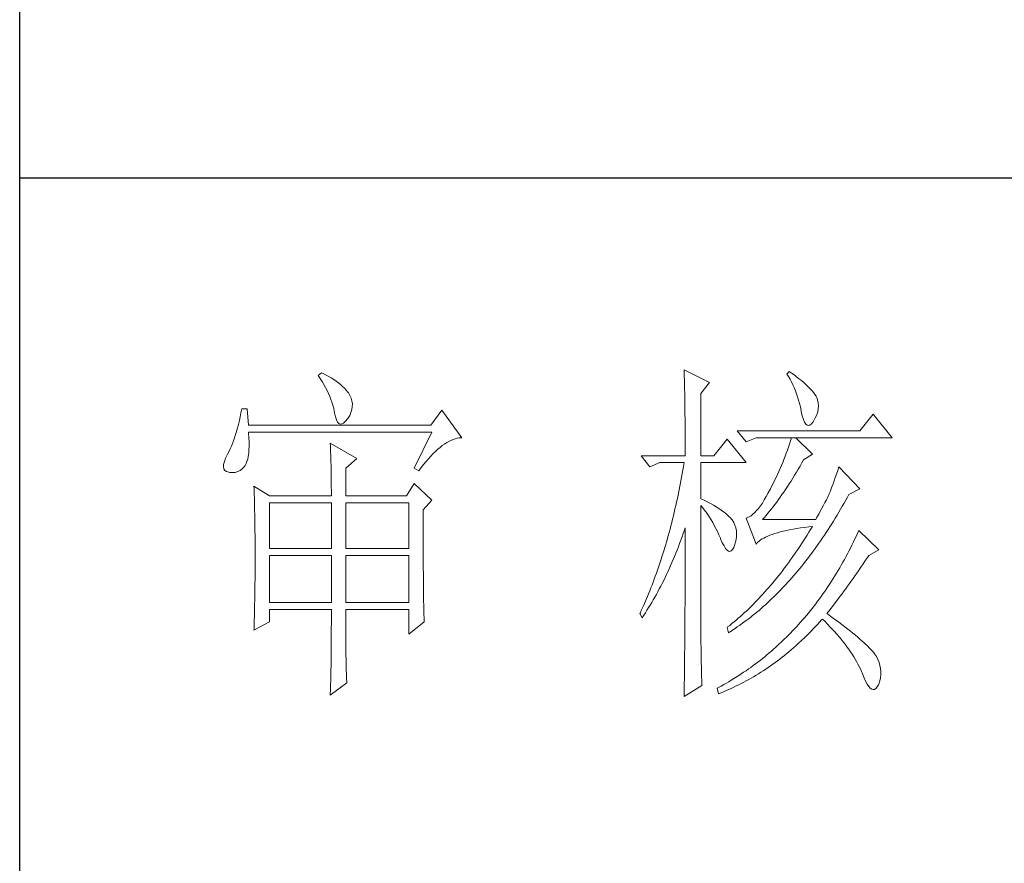
# Model space of a CAD drawing. Units: millimetres. Extents: x 39467 to 45345, y -64685 to -40797.
# Drawn here: x 44803 to 45001, y -63618 to -63449 of the extents above; entities that cross this region are included whole.
import ezdxf

# ---------------------------------------------------------------- set-up
doc = ezdxf.new("R2010")
doc.units = ezdxf.units.MM
doc.layers.add('轮廓线', color=7, linetype='Continuous', lineweight=25)

# ---------------------------------------------------------------- blocks, each defined once
blk = doc.blocks.new('文字')
at = {"layer": '轮廓线', "color": 7, "lineweight": 0}
for p, q in [((3762.47, 817.1), (3762, 816.71)), ((3762.62, 817.02), (3762.47, 817.1)), ((3763.04, 816.81), (3762.62, 817.02)), ((3763.44, 816.6), (3763.04, 816.81)), ((3813.46, 817.49), (3813.47, 817.03)), ((3817.04, 815.74), (3813.46, 817.49)), ((3813.47, 817.03), (3813.49, 816.58)), ((3828.23, 817.29), (3827.92, 816.9)), ((3827.92, 816.9), (3828.14, 816.55)), ((3828.66, 816.98), (3828.23, 817.29)), ((3829.12, 816.64), (3828.66, 816.98)), ((3762, 816.71), (3762.29, 816.28)), ((3762.29, 816.28), (3762.55, 815.85)), ((3762.55, 815.85), (3762.81, 815.43)), ((3762.81, 815.43), (3763.04, 815.01)), ((3763.82, 816.38), (3763.44, 816.6)), ((3764.19, 816.15), (3763.82, 816.38)), ((3764.53, 815.91), (3764.19, 816.15)), ((3764.86, 815.67), (3764.53, 815.91)), ((3765.17, 815.42), (3764.86, 815.67)), ((3765.45, 815.17), (3765.17, 815.42)), ((3813.49, 816.58), (3813.5, 816.12)), ((3813.5, 816.12), (3813.51, 815.66)), ((3813.51, 815.66), (3813.53, 814.73)), ((3815.8, 814.18), (3817.04, 815.74)), ((3828.14, 816.55), (3828.36, 816.18)), ((3828.36, 816.18), (3828.56, 815.8)), ((3828.56, 815.8), (3828.75, 815.4)), ((3828.75, 815.4), (3828.93, 815)), ((3829.56, 816.3), (3829.12, 816.64)), ((3829.95, 815.98), (3829.56, 816.3)), ((3830.32, 815.67), (3829.95, 815.98)), ((3830.66, 815.37), (3830.32, 815.67)), ((3763.04, 815.01), (3763.26, 814.59)), ((3763.26, 814.59), (3763.45, 814.17)), ((3763.45, 814.17), (3763.64, 813.76)), ((3765.72, 814.91), (3765.45, 815.17)), ((3765.97, 814.65), (3765.72, 814.91)), ((3766.2, 814.37), (3765.97, 814.65)), ((3766.26, 814.29), (3766.2, 814.37)), ((3766.48, 813.91), (3766.26, 814.29)), ((3813.53, 814.73), (3813.54, 814.26)), ((3813.54, 814.26), (3813.55, 813.79)), ((3815.8, 805.43), (3815.8, 814.18)), ((3828.93, 815), (3829.11, 814.57)), ((3829.11, 814.57), (3829.27, 814.14)), ((3829.27, 814.14), (3829.42, 813.7)), ((3830.96, 815.08), (3830.66, 815.37)), ((3831.24, 814.8), (3830.96, 815.08)), ((3831.48, 814.54), (3831.24, 814.8)), ((3831.68, 814.29), (3831.48, 814.54)), ((3831.86, 814.04), (3831.68, 814.29)), ((3832.01, 813.82), (3831.86, 814.04)), ((3763.64, 813.76), (3763.8, 813.35)), ((3763.8, 813.35), (3763.95, 812.94)), ((3763.95, 812.94), (3764.08, 812.53)), ((3766.65, 813.52), (3766.48, 813.91)), ((3766.76, 813.13), (3766.65, 813.52)), ((3766.82, 812.73), (3766.76, 813.13)), ((3766.81, 812.33), (3766.82, 812.73)), ((3813.55, 813.79), (3813.56, 813.32)), ((3813.56, 813.32), (3813.56, 812.84)), ((3813.56, 812.84), (3813.58, 811.88)), ((3829.42, 813.7), (3829.56, 813.24)), ((3829.56, 813.24), (3829.69, 812.77)), ((3829.69, 812.77), (3829.81, 812.28)), ((3832.12, 813.6), (3832.01, 813.82)), ((3832.23, 813.29), (3832.12, 813.6)), ((3832.32, 812.88), (3832.23, 813.29)), ((3832.35, 812.46), (3832.32, 812.88)), ((3751.16, 811.46), (3751.05, 810.9)), ((3751.27, 812.04), (3751.16, 811.46)), ((3752.05, 812.04), (3751.27, 812.04)), ((3752.21, 809.71), (3752.05, 812.04)), ((3764.08, 812.53), (3764.19, 812.13)), ((3764.19, 812.13), (3764.28, 811.72)), ((3764.28, 811.72), (3764.33, 811.46)), ((3764.33, 811.46), (3764.45, 810.92)), ((3766.44, 811.1), (3766.62, 811.52)), ((3766.62, 811.52), (3766.74, 811.93)), ((3766.74, 811.93), (3766.81, 812.33)), ((3779.41, 811.85), (3777.86, 809.71)), ((3782.21, 807.96), (3779.41, 811.85)), ((3813.58, 811.88), (3813.58, 811.4)), ((3813.58, 811.4), (3813.59, 810.43)), ((3829.81, 812.28), (3829.92, 811.78)), ((3829.92, 811.78), (3829.94, 811.65)), ((3829.94, 811.65), (3830.08, 811.04)), ((3832.1, 811.18), (3832.24, 811.61)), ((3832.24, 811.61), (3832.32, 812.04)), ((3832.32, 812.04), (3832.35, 812.46)), ((3840.05, 811.26), (3838.18, 808.93)), ((3842.69, 807.96), (3840.05, 811.26)), ((3750.81, 809.84), (3750.68, 809.34)), ((3750.93, 810.36), (3750.81, 809.84)), ((3751.05, 810.9), (3750.93, 810.36)), ((3764.45, 810.92), (3764.58, 810.49)), ((3764.58, 810.49), (3764.74, 810.17)), ((3764.74, 810.17), (3764.92, 809.97)), ((3764.92, 809.97), (3765.12, 809.88)), ((3765.12, 809.88), (3765.35, 809.9)), ((3765.35, 809.9), (3765.59, 810.02)), ((3765.59, 810.02), (3765.86, 810.27)), ((3765.86, 810.27), (3766.15, 810.62)), ((3766.15, 810.62), (3766.2, 810.68)), ((3766.2, 810.68), (3766.44, 811.1)), ((3813.59, 810.43), (3813.6, 809.93)), ((3813.6, 809.93), (3813.6, 809.44)), ((3830.08, 811.04), (3830.24, 810.53)), ((3830.24, 810.53), (3830.4, 810.14)), ((3830.4, 810.14), (3830.57, 809.87)), ((3830.57, 809.87), (3830.75, 809.71)), ((3831.15, 809.73), (3831.37, 809.91)), ((3831.37, 809.91), (3831.6, 810.21)), ((3831.6, 810.21), (3831.65, 810.29)), ((3831.65, 810.29), (3831.9, 810.74)), ((3831.9, 810.74), (3832.1, 811.18)), ((3750.55, 808.86), (3750.41, 808.4)), ((3750.68, 809.34), (3750.55, 808.86)), ((3777.86, 809.71), (3752.21, 809.71)), ((3752.22, 808.6), (3752.21, 808.73)), ((3752.21, 808.73), (3778.01, 808.73)), ((3752.26, 807.95), (3752.22, 808.6)), ((3778.01, 808.73), (3775.53, 803.68)), ((3813.6, 809.44), (3813.61, 808.95)), ((3813.61, 808.95), (3813.61, 808.45)), ((3838.18, 808.93), (3820.93, 808.93)), ((3820.93, 808.93), (3822.17, 807.37)), ((3830.75, 809.71), (3830.95, 809.66)), ((3830.95, 809.66), (3831.15, 809.73)), ((3749.97, 807.15), (3749.82, 806.77)), ((3750.12, 807.54), (3749.97, 807.15)), ((3750.27, 807.96), (3750.12, 807.54)), ((3750.41, 808.4), (3750.27, 807.96)), ((3752.29, 807.34), (3752.26, 807.95)), ((3752.29, 806.77), (3752.29, 807.34)), ((3763.71, 807.18), (3763.73, 806.77)), ((3767.44, 805.04), (3763.71, 807.18)), ((3779.46, 806.86), (3779.77, 807.08)), ((3779.77, 807.08), (3780.08, 807.28)), ((3780.08, 807.28), (3780.38, 807.45)), ((3780.38, 807.45), (3780.67, 807.59)), ((3780.67, 807.59), (3780.97, 807.72)), ((3780.97, 807.72), (3781.25, 807.81)), ((3781.25, 807.81), (3781.54, 807.88)), ((3781.54, 807.88), (3781.82, 807.93)), ((3781.82, 807.93), (3782.09, 807.96)), ((3782.09, 807.96), (3782.21, 807.96)), ((3813.61, 808.45), (3813.62, 807.44)), ((3813.62, 807.44), (3813.62, 806.43)), ((3819.52, 807.76), (3817.66, 805.43)), ((3822.17, 804.46), (3819.52, 807.76)), ((3822.17, 807.37), (3823.57, 807.96)), ((3823.57, 807.96), (3842.69, 807.96)), ((3828.27, 807.08), (3828.13, 806.65)), ((3828.41, 807.52), (3828.27, 807.08)), ((3828.55, 807.96), (3828.41, 807.52)), ((3831.5, 805.63), (3829.17, 807.96)), ((3749.33, 805.76), (3749.25, 805.63)), ((3749.5, 806.08), (3749.33, 805.76)), ((3749.66, 806.41), (3749.5, 806.08)), ((3749.82, 806.77), (3749.66, 806.41)), ((3752.18, 805.34), (3752.24, 805.77)), ((3752.24, 805.77), (3752.28, 806.25)), ((3752.28, 806.25), (3752.29, 806.77)), ((3763.73, 806.77), (3763.75, 806.35)), ((3763.75, 806.35), (3763.76, 805.92)), ((3763.76, 805.92), (3763.78, 805.47)), ((3777.86, 805.39), (3778.19, 805.73)), ((3778.19, 805.73), (3778.51, 806.05)), ((3778.51, 806.05), (3778.83, 806.34)), ((3778.83, 806.34), (3779.15, 806.61)), ((3779.15, 806.61), (3779.46, 806.86)), ((3813.62, 806.43), (3813.62, 805.92)), ((3813.62, 805.92), (3813.62, 805.43)), ((3827.83, 805.78), (3827.67, 805.35)), ((3827.98, 806.21), (3827.83, 805.78)), ((3828.13, 806.65), (3827.98, 806.21)), ((3748.82, 804.63), (3748.72, 804.22)), ((3748.99, 805.1), (3748.82, 804.63)), ((3749.25, 805.63), (3748.99, 805.1)), ((3751.74, 804.07), (3751.88, 804.32)), ((3751.88, 804.32), (3752, 804.62)), ((3752, 804.62), (3752.1, 804.96)), ((3752.1, 804.96), (3752.18, 805.34)), ((3763.78, 805.47), (3763.8, 805.02)), ((3763.8, 805.02), (3763.81, 804.56)), ((3763.81, 804.56), (3763.82, 804.09)), ((3765.89, 803.68), (3767.44, 805.04)), ((3776.84, 804.2), (3777.19, 804.62)), ((3777.19, 804.62), (3777.52, 805.02)), ((3777.52, 805.02), (3777.86, 805.39)), ((3807.4, 805.43), (3808.64, 803.88)), ((3807.4, 805.43), (3813.62, 805.43)), ((3808.64, 803.88), (3810.04, 804.46)), ((3810.04, 804.46), (3813.46, 804.46)), ((3813.46, 804.46), (3813.38, 803.94)), ((3815.8, 805.43), (3817.66, 805.43)), ((3815.8, 799.4), (3815.8, 804.46)), ((3815.8, 804.46), (3822.17, 804.46)), ((3827.33, 804.48), (3827.16, 804.06)), ((3827.5, 804.91), (3827.33, 804.48)), ((3827.67, 805.35), (3827.5, 804.91)), ((3829.76, 803.98), (3830.02, 804.43)), ((3830.02, 804.43), (3830.25, 804.85)), ((3830.25, 804.85), (3831.5, 805.63)), ((3748.72, 804.22), (3748.7, 803.88)), ((3748.7, 803.88), (3748.77, 803.59)), ((3748.77, 803.59), (3748.91, 803.37)), ((3748.91, 803.37), (3749.14, 803.21)), ((3749.14, 803.21), (3749.44, 803.12)), ((3749.44, 803.12), (3749.56, 803.1)), ((3749.56, 803.1), (3749.98, 803.07)), ((3749.98, 803.07), (3750.36, 803.1)), ((3750.36, 803.1), (3750.72, 803.21)), ((3750.72, 803.21), (3751.05, 803.37)), ((3751.05, 803.37), (3751.34, 803.6)), ((3751.34, 803.6), (3751.61, 803.89)), ((3751.61, 803.89), (3751.74, 804.07)), ((3763.82, 804.09), (3763.83, 803.61)), ((3763.83, 803.61), (3763.84, 803.12)), ((3763.84, 803.12), (3763.85, 802.62)), ((3765.89, 799.79), (3765.89, 803.68)), ((3775.53, 803.68), (3776.15, 803.29)), ((3776.15, 803.29), (3776.5, 803.76)), ((3776.5, 803.76), (3776.84, 804.2)), ((3813.29, 803.42), (3813.1, 802.4)), ((3813.38, 803.94), (3813.29, 803.42)), ((3826.79, 803.21), (3826.59, 802.78)), ((3826.97, 803.63), (3826.79, 803.21)), ((3827.16, 804.06), (3826.97, 803.63)), ((3828.99, 802.69), (3829.25, 803.11)), ((3829.25, 803.11), (3829.51, 803.54)), ((3829.51, 803.54), (3829.76, 803.98)), ((3835.06, 803.36), (3834.88, 802.86)), ((3835.23, 803.88), (3835.06, 803.36)), ((3838.18, 800.77), (3835.23, 803.88)), ((3763.85, 802.62), (3763.85, 802.1)), ((3763.85, 802.1), (3763.86, 801.58)), ((3763.86, 801.58), (3763.86, 801.05)), ((3775.53, 801.54), (3774.44, 799.79)), ((3778.01, 799.21), (3775.53, 801.54)), ((3813.01, 801.9), (3812.91, 801.39)), ((3813.1, 802.4), (3813.01, 801.9)), ((3826.19, 801.94), (3825.98, 801.52)), ((3826.4, 802.36), (3826.19, 801.94)), ((3826.59, 802.78), (3826.4, 802.36)), ((3828.23, 801.47), (3828.49, 801.87)), ((3828.49, 801.87), (3828.74, 802.28)), ((3828.74, 802.28), (3828.99, 802.69)), ((3834.56, 801.92), (3834.4, 801.48)), ((3834.72, 802.38), (3834.56, 801.92)), ((3834.88, 802.86), (3834.72, 802.38)), ((3752.98, 801.15), (3753, 800.75)), ((3755.16, 799.79), (3752.98, 801.15)), ((3753, 800.75), (3753.01, 800.34)), ((3753.01, 800.34), (3753.03, 799.92)), ((3763.86, 801.05), (3763.87, 800.51)), ((3763.87, 800.51), (3763.87, 799.79)), ((3812.71, 800.4), (3812.61, 799.9)), ((3812.91, 801.39), (3812.71, 800.4)), ((3825.3, 800.21), (3825.02, 799.69)), ((3825.59, 800.77), (3825.3, 800.21)), ((3825.77, 801.1), (3825.59, 800.77)), ((3825.98, 801.52), (3825.77, 801.1)), ((3827.22, 799.97), (3827.48, 800.33)), ((3827.48, 800.33), (3827.73, 800.7)), ((3827.73, 800.7), (3827.98, 801.09)), ((3827.98, 801.09), (3828.23, 801.47)), ((3833.95, 800.29), (3833.83, 799.99)), ((3834.09, 800.66), (3833.95, 800.29)), ((3834.24, 801.06), (3834.09, 800.66)), ((3834.4, 801.48), (3834.24, 801.06)), ((3836.63, 799.99), (3838.18, 800.77)), ((3753.03, 799.92), (3753.04, 799.49)), ((3753.04, 799.49), (3753.05, 799.06)), ((3753.05, 799.06), (3753.06, 798.62)), ((3755.16, 799.79), (3763.87, 799.79)), ((3755.16, 792.4), (3755.16, 798.82)), ((3755.16, 798.82), (3763.87, 798.82)), ((3763.87, 798.82), (3763.87, 792.4)), ((3765.89, 799.79), (3774.44, 799.79)), ((3765.89, 792.4), (3765.89, 798.82)), ((3765.89, 798.82), (3774.75, 798.82)), ((3774.75, 798.82), (3774.75, 792.4)), ((3776.77, 797.85), (3778.01, 799.21)), ((3812.4, 798.92), (3812.29, 798.43)), ((3812.51, 799.41), (3812.4, 798.92)), ((3812.61, 799.9), (3812.51, 799.41)), ((3816.26, 799.18), (3815.8, 799.4)), ((3816.72, 798.94), (3816.26, 799.18)), ((3817.17, 798.71), (3816.72, 798.94)), ((3824.46, 798.78), (3824.18, 798.39)), ((3824.73, 799.22), (3824.46, 798.78)), ((3825.02, 799.69), (3824.73, 799.22)), ((3826.22, 798.59), (3826.48, 798.92)), ((3826.48, 798.92), (3826.72, 799.26)), ((3826.72, 799.26), (3826.97, 799.61)), ((3826.97, 799.61), (3827.22, 799.97)), ((3833.26, 798.87), (3833.05, 798.48)), ((3833.46, 799.25), (3833.26, 798.87)), ((3833.65, 799.62), (3833.46, 799.25)), ((3833.83, 799.99), (3833.65, 799.62)), ((3835.7, 798.33), (3835.95, 798.76)), ((3835.95, 798.76), (3836.19, 799.19)), ((3836.19, 799.19), (3836.43, 799.63)), ((3836.43, 799.63), (3836.63, 799.99)), ((3753.06, 798.62), (3753.07, 798.16)), ((3753.07, 798.16), (3753.08, 797.7)), ((3753.08, 797.7), (3753.09, 797.24)), ((3776.77, 795.18), (3776.77, 797.85)), ((3812.07, 797.47), (3811.96, 797)), ((3812.18, 797.95), (3812.07, 797.47)), ((3812.29, 798.43), (3812.18, 797.95)), ((3815.8, 781.82), (3815.8, 798.43)), ((3815.8, 798.43), (3816.05, 798.14)), ((3816.05, 798.14), (3816.3, 797.83)), ((3816.3, 797.83), (3816.54, 797.5)), ((3816.54, 797.5), (3816.78, 797.16)), ((3817.58, 798.47), (3817.17, 798.71)), ((3817.97, 798.24), (3817.58, 798.47)), ((3818.33, 798.01), (3817.97, 798.24)), ((3818.67, 797.79), (3818.33, 798.01)), ((3818.98, 797.57), (3818.67, 797.79)), ((3819.27, 797.35), (3818.98, 797.57)), ((3823.39, 797.44), (3823.13, 797.21)), ((3823.65, 797.72), (3823.39, 797.44)), ((3823.91, 798.03), (3823.65, 797.72)), ((3824.18, 798.39), (3823.91, 798.03)), ((3825.24, 797.34), (3825.48, 797.64)), ((3825.48, 797.64), (3825.73, 797.95)), ((3825.73, 797.95), (3825.98, 798.26)), ((3825.98, 798.26), (3826.22, 798.59)), ((3832.61, 797.66), (3832.38, 797.23)), ((3832.83, 798.07), (3832.61, 797.66)), ((3833.05, 798.48), (3832.83, 798.07)), ((3834.96, 797.07), (3835.21, 797.49)), ((3835.21, 797.49), (3835.46, 797.91)), ((3835.46, 797.91), (3835.7, 798.33)), ((3753.09, 797.24), (3753.1, 796.76)), ((3753.1, 796.76), (3753.1, 796.27)), ((3753.1, 796.27), (3753.11, 795.78)), ((3811.72, 796.05), (3811.6, 795.58)), ((3811.84, 796.52), (3811.72, 796.05)), ((3811.96, 797), (3811.84, 796.52)), ((3816.78, 797.16), (3817.02, 796.8)), ((3817.02, 796.8), (3817.25, 796.43)), ((3817.25, 796.43), (3817.48, 796.04)), ((3817.48, 796.04), (3817.7, 795.63)), ((3819.53, 797.13), (3819.27, 797.35)), ((3819.76, 796.91), (3819.53, 797.13)), ((3819.97, 796.7), (3819.76, 796.91)), ((3820.15, 796.49), (3819.97, 796.7)), ((3820.21, 796.41), (3820.15, 796.49)), ((3820.44, 796.06), (3820.21, 796.41)), ((3820.61, 795.69), (3820.44, 796.06)), ((3822.37, 796.75), (3822.17, 796.68)), ((3822.17, 796.68), (3823.57, 792.99)), ((3822.62, 796.86), (3822.37, 796.75)), ((3822.87, 797.01), (3822.62, 796.86)), ((3823.13, 797.21), (3822.87, 797.01)), ((3824.5, 796.49), (3824.75, 796.76)), ((3831.96, 796.49), (3824.5, 796.49)), ((3824.75, 796.76), (3824.99, 797.05)), ((3824.99, 797.05), (3825.24, 797.34)), ((3832.14, 796.8), (3831.96, 796.49)), ((3832.38, 797.23), (3832.14, 796.8)), ((3834.21, 795.85), (3834.46, 796.25)), ((3834.46, 796.25), (3834.71, 796.66)), ((3834.71, 796.66), (3834.96, 797.07)), ((3753.11, 795.78), (3753.12, 795.28)), ((3753.12, 795.28), (3753.12, 794.77)), ((3753.12, 794.77), (3753.13, 794.25)), ((3776.78, 794.47), (3776.77, 795.18)), ((3811.35, 794.66), (3811.23, 794.2)), ((3811.48, 795.12), (3811.35, 794.66)), ((3811.6, 795.58), (3811.48, 795.12)), ((3813.33, 794.49), (3813.5, 794.97)), ((3813.5, 794.97), (3813.62, 795.32)), ((3813.62, 795.32), (3813.62, 793.82)), ((3817.7, 795.63), (3817.92, 795.21)), ((3817.92, 795.21), (3818.14, 794.77)), ((3818.14, 794.77), (3818.35, 794.32)), ((3820.74, 795.3), (3820.61, 795.69)), ((3820.81, 794.88), (3820.74, 795.3)), ((3820.84, 794.44), (3820.81, 794.88)), ((3826.2, 794.5), (3826.57, 794.61)), ((3826.57, 794.61), (3826.97, 794.72)), ((3826.97, 794.72), (3827.39, 794.83)), ((3827.39, 794.83), (3827.84, 794.93)), ((3827.84, 794.93), (3828.3, 795.03)), ((3828.3, 795.03), (3828.79, 795.12)), ((3828.79, 795.12), (3829.3, 795.21)), ((3829.3, 795.21), (3829.84, 795.3)), ((3829.84, 795.3), (3830.4, 795.37)), ((3830.4, 795.37), (3830.98, 795.45)), ((3830.99, 794.68), (3830.74, 794.26)), ((3830.98, 795.45), (3831.5, 795.51)), ((3831.25, 795.09), (3830.99, 794.68)), ((3831.5, 795.51), (3831.25, 795.09)), ((3833.19, 794.27), (3833.44, 794.66)), ((3833.44, 794.66), (3833.7, 795.05)), ((3833.7, 795.05), (3833.96, 795.45)), ((3833.96, 795.45), (3834.21, 795.85)), ((3838.03, 794.93), (3837.84, 794.51)), ((3840.83, 792.21), (3838.03, 794.93)), ((3753.13, 794.25), (3753.13, 793.72)), ((3753.13, 793.72), (3753.13, 793.19)), ((3776.78, 793.79), (3776.78, 794.47)), ((3776.78, 793.12), (3776.78, 793.79)), ((3810.97, 793.29), (3810.84, 792.84)), ((3811.23, 794.2), (3810.97, 793.29)), ((3812.83, 793.09), (3813, 793.56)), ((3813, 793.56), (3813.17, 794.02)), ((3813.17, 794.02), (3813.33, 794.49)), ((3813.62, 793.82), (3813.62, 793.33)), ((3813.62, 793.33), (3813.62, 791.84)), ((3818.35, 794.32), (3818.56, 793.86)), ((3818.56, 793.86), (3818.59, 793.76)), ((3818.59, 793.76), (3818.83, 793.2)), ((3820.61, 792.99), (3820.74, 793.49)), ((3820.74, 793.49), (3820.82, 793.98)), ((3820.82, 793.98), (3820.84, 794.44)), ((3823.69, 793.14), (3823.84, 793.3)), ((3823.84, 793.3), (3824.01, 793.45)), ((3824.01, 793.45), (3824.2, 793.6)), ((3824.2, 793.6), (3824.42, 793.74)), ((3824.42, 793.74), (3824.66, 793.87)), ((3824.66, 793.87), (3824.92, 794.01)), ((3824.92, 794.01), (3825.21, 794.14)), ((3825.21, 794.14), (3825.52, 794.26)), ((3825.52, 794.26), (3825.84, 794.38)), ((3825.84, 794.38), (3826.2, 794.5)), ((3830.22, 793.45), (3829.97, 793.06)), ((3830.48, 793.86), (3830.22, 793.45)), ((3830.74, 794.26), (3830.48, 793.86)), ((3832.41, 793.13), (3832.67, 793.51)), ((3832.67, 793.51), (3832.93, 793.89)), ((3832.93, 793.89), (3833.19, 794.27)), ((3837.24, 793.26), (3837.04, 792.85)), ((3837.44, 793.67), (3837.24, 793.26)), ((3837.64, 794.09), (3837.44, 793.67)), ((3837.84, 794.51), (3837.64, 794.09)), ((3753.13, 793.19), (3753.14, 792.64)), ((3753.14, 792.64), (3753.14, 792.09)), ((3753.14, 792.09), (3753.14, 790.69)), ((3763.87, 792.4), (3755.16, 792.4)), ((3774.75, 792.4), (3765.89, 792.4)), ((3776.78, 792.48), (3776.78, 793.12)), ((3776.78, 791.85), (3776.78, 792.48)), ((3776.78, 791.23), (3776.78, 791.85)), ((3810.57, 791.95), (3810.43, 791.51)), ((3810.84, 792.84), (3810.57, 791.95)), ((3812.3, 791.74), (3812.48, 792.18)), ((3812.48, 792.18), (3812.65, 792.64)), ((3812.65, 792.64), (3812.83, 793.09)), ((3813.62, 791.84), (3813.61, 791.35)), ((3818.83, 793.2), (3819.07, 792.75)), ((3819.07, 792.75), (3819.29, 792.4)), ((3819.29, 792.4), (3819.51, 792.16)), ((3819.51, 792.16), (3819.71, 792.02)), ((3819.71, 792.02), (3819.9, 791.99)), ((3819.9, 791.99), (3820.09, 792.07)), ((3820.09, 792.07), (3820.27, 792.25)), ((3820.27, 792.25), (3820.44, 792.54)), ((3820.44, 792.54), (3820.6, 792.94)), ((3820.6, 792.94), (3820.61, 792.99)), ((3823.57, 792.99), (3823.69, 793.14)), ((3829.18, 791.88), (3828.66, 791.12)), ((3829.45, 792.27), (3829.18, 791.88)), ((3829.71, 792.66), (3829.45, 792.27)), ((3829.97, 793.06), (3829.71, 792.66)), ((3831.09, 791.31), (3831.62, 792.03)), ((3831.62, 792.03), (3831.88, 792.39)), ((3831.88, 792.39), (3832.41, 793.13)), ((3836.63, 792.04), (3836.42, 791.64)), ((3836.84, 792.44), (3836.63, 792.04)), ((3837.04, 792.85), (3836.84, 792.44)), ((3839.43, 791.43), (3840.83, 792.21)), ((3753.14, 790.69), (3753.14, 790.15)), ((3755.16, 784.82), (3755.16, 791.43)), ((3755.16, 791.43), (3763.87, 791.43)), ((3763.87, 791.43), (3763.87, 784.82)), ((3765.89, 784.82), (3765.89, 791.43)), ((3765.89, 791.43), (3774.75, 791.43)), ((3774.75, 791.43), (3774.75, 784.82)), ((3776.79, 790.64), (3776.78, 791.23)), ((3776.79, 790.06), (3776.79, 790.64)), ((3810.15, 790.63), (3810.01, 790.2)), ((3810.43, 791.51), (3810.15, 790.63)), ((3811.75, 790.42), (3811.93, 790.85)), ((3811.93, 790.85), (3812.12, 791.29)), ((3812.12, 791.29), (3812.3, 791.74)), ((3813.61, 791.35), (3813.61, 790.36)), ((3828.39, 790.75), (3828.13, 790.38)), ((3828.66, 791.12), (3828.39, 790.75)), ((3830.28, 790.27), (3830.55, 790.61)), ((3830.55, 790.61), (3830.82, 790.96)), ((3830.82, 790.96), (3831.09, 791.31)), ((3835.77, 790.46), (3835.56, 790.07)), ((3835.99, 790.85), (3835.77, 790.46)), ((3836.21, 791.24), (3835.99, 790.85)), ((3836.42, 791.64), (3836.21, 791.24)), ((3838.74, 790.39), (3838.98, 790.76)), ((3838.98, 790.76), (3839.23, 791.13)), ((3839.23, 791.13), (3839.43, 791.43)), ((3753.14, 789.62), (3753.13, 789.1)), ((3753.13, 789.1), (3753.13, 788.58)), ((3753.14, 790.15), (3753.14, 789.62)), ((3776.79, 789.5), (3776.79, 790.06)), ((3776.8, 788.96), (3776.79, 789.5)), ((3809.71, 789.35), (3809.56, 788.92)), ((3809.86, 789.77), (3809.71, 789.35)), ((3810.01, 790.2), (3809.86, 789.77)), ((3810.98, 788.73), (3811.18, 789.14)), ((3811.18, 789.14), (3811.37, 789.56)), ((3811.37, 789.56), (3811.56, 789.99)), ((3811.56, 789.99), (3811.75, 790.42)), ((3813.61, 790.36), (3813.61, 789.87)), ((3813.61, 789.87), (3813.61, 789.38)), ((3813.61, 789.38), (3813.61, 788.89)), ((3827.32, 789.3), (3827.05, 788.95)), ((3827.59, 789.66), (3827.32, 789.3)), ((3827.86, 790.02), (3827.59, 789.66)), ((3828.13, 790.38), (3827.86, 790.02)), ((3829.18, 788.93), (3829.45, 789.26)), ((3829.45, 789.26), (3829.73, 789.59)), ((3829.73, 789.59), (3830, 789.93)), ((3830, 789.93), (3830.28, 790.27)), ((3835.34, 789.69), (3834.88, 788.93)), ((3835.56, 790.07), (3835.34, 789.69)), ((3837.73, 788.91), (3837.98, 789.28)), ((3837.98, 789.28), (3838.23, 789.65)), ((3838.23, 789.65), (3838.74, 790.39)), ((3753.13, 788.06), (3753.12, 787.55)), ((3753.13, 788.58), (3753.13, 788.06)), ((3776.8, 788.44), (3776.8, 788.96)), ((3776.81, 787.93), (3776.8, 788.44)), ((3776.81, 787.45), (3776.81, 787.93)), ((3809.26, 788.09), (3809.11, 787.67)), ((3809.41, 788.5), (3809.26, 788.09)), ((3809.56, 788.92), (3809.41, 788.5)), ((3810.39, 787.5), (3810.59, 787.91)), ((3810.59, 787.91), (3810.79, 788.32)), ((3810.79, 788.32), (3810.98, 788.73)), ((3813.61, 788.39), (3813.6, 787.91)), ((3813.6, 787.91), (3813.6, 787.42)), ((3813.61, 788.89), (3813.61, 788.39)), ((3826.5, 788.26), (3825.95, 787.59)), ((3827.05, 788.95), (3826.5, 788.26)), ((3828.06, 787.66), (3828.34, 787.97)), ((3828.34, 787.97), (3828.62, 788.29)), ((3828.62, 788.29), (3828.9, 788.61)), ((3828.9, 788.61), (3829.18, 788.93)), ((3834.19, 787.81), (3833.95, 787.45)), ((3834.42, 788.18), (3834.19, 787.81)), ((3834.66, 788.55), (3834.42, 788.18)), ((3834.88, 788.93), (3834.66, 788.55)), ((3836.71, 787.47), (3836.96, 787.82)), ((3836.96, 787.82), (3837.22, 788.19)), ((3837.22, 788.19), (3837.47, 788.55)), ((3837.47, 788.55), (3837.73, 788.91)), ((3753.11, 786.56), (3753.1, 786.07)), ((3753.12, 787.05), (3753.11, 786.56)), ((3753.12, 787.55), (3753.12, 787.05)), ((3776.82, 786.98), (3776.81, 787.45)), ((3776.82, 786.53), (3776.82, 786.98)), ((3776.83, 786.1), (3776.82, 786.53)), ((3808.63, 786.45), (3808.46, 786.05)), ((3808.79, 786.85), (3808.63, 786.45)), ((3808.95, 787.26), (3808.79, 786.85)), ((3809.11, 787.67), (3808.95, 787.26)), ((3809.56, 785.94), (3809.77, 786.32)), ((3809.77, 786.32), (3809.97, 786.71)), ((3809.97, 786.71), (3810.18, 787.11)), ((3810.18, 787.11), (3810.39, 787.5)), ((3813.6, 786.44), (3813.59, 785.95)), ((3813.6, 787.42), (3813.6, 786.93)), ((3813.6, 786.93), (3813.6, 786.44)), ((3824.83, 786.3), (3824.55, 785.99)), ((3825.11, 786.62), (3824.83, 786.3)), ((3825.39, 786.94), (3825.11, 786.62)), ((3825.67, 787.27), (3825.39, 786.94)), ((3825.95, 787.59), (3825.67, 787.27)), ((3826.64, 786.16), (3826.93, 786.45)), ((3826.93, 786.45), (3827.5, 787.05)), ((3827.5, 787.05), (3827.78, 787.35)), ((3827.78, 787.35), (3828.06, 787.66)), ((3833.23, 786.37), (3832.98, 786.02)), ((3833.71, 787.09), (3833.23, 786.37)), ((3833.95, 787.45), (3833.71, 787.09)), ((3835.66, 786.04), (3835.93, 786.39)), ((3835.93, 786.39), (3836.19, 786.75)), ((3836.19, 786.75), (3836.45, 787.11)), ((3836.45, 787.11), (3836.71, 787.47)), ((3753.09, 785.1), (3753.08, 784.63)), ((3753.1, 785.58), (3753.09, 785.1)), ((3753.1, 786.07), (3753.1, 785.58)), ((3776.83, 785.68), (3776.83, 786.1)), ((3776.84, 785.28), (3776.83, 785.68)), ((3776.84, 784.9), (3776.84, 785.28)), ((3808.13, 785.25), (3807.79, 784.46)), ((3808.3, 785.65), (3808.13, 785.25)), ((3808.46, 786.05), (3808.3, 785.65)), ((3808.91, 784.81), (3809.13, 785.18)), ((3809.13, 785.18), (3809.34, 785.56)), ((3809.34, 785.56), (3809.56, 785.94)), ((3813.59, 785.95), (3813.59, 785.47)), ((3813.59, 785.47), (3813.59, 784.98)), ((3813.59, 784.98), (3813.59, 784.5)), ((3823.7, 785.08), (3823.41, 784.79)), ((3823.98, 785.38), (3823.7, 785.08)), ((3824.27, 785.69), (3823.98, 785.38)), ((3824.55, 785.99), (3824.27, 785.69)), ((3824.89, 784.49), (3825.48, 785.03)), ((3825.48, 785.03), (3825.77, 785.31)), ((3825.77, 785.31), (3826.06, 785.59)), ((3826.06, 785.59), (3826.35, 785.87)), ((3826.35, 785.87), (3826.64, 786.16)), ((3832.23, 784.98), (3831.98, 784.64)), ((3832.48, 785.32), (3832.23, 784.98)), ((3832.74, 785.67), (3832.48, 785.32)), ((3832.98, 786.02), (3832.74, 785.67)), ((3834.6, 784.64), (3835.14, 785.34)), ((3835.14, 785.34), (3835.4, 785.69)), ((3835.4, 785.69), (3835.66, 786.04)), ((3753.06, 783.71), (3753.05, 783.25)), ((3753.07, 784.17), (3753.06, 783.71)), ((3753.08, 784.63), (3753.07, 784.17)), ((3763.87, 784.82), (3755.16, 784.82)), ((3755.16, 782.1), (3755.16, 783.85)), ((3755.16, 783.85), (3763.87, 783.85)), ((3763.87, 783.85), (3763.87, 781.86)), ((3774.75, 784.82), (3765.89, 784.82)), ((3765.89, 782.13), (3765.89, 783.85)), ((3765.89, 783.85), (3774.75, 783.85)), ((3774.75, 783.85), (3774.75, 780.35)), ((3776.85, 784.54), (3776.84, 784.9)), ((3776.86, 784.2), (3776.85, 784.54)), ((3776.87, 783.88), (3776.86, 784.2)), ((3776.88, 783.57), (3776.87, 783.88)), ((3776.88, 783.28), (3776.88, 783.57)), ((3807.44, 783.69), (3807.27, 783.31)), ((3807.62, 784.08), (3807.44, 783.69)), ((3807.79, 784.46), (3807.62, 784.08)), ((3808.01, 783.37), (3808.24, 783.73)), ((3808.24, 783.73), (3808.47, 784.09)), ((3808.47, 784.09), (3808.69, 784.45)), ((3808.69, 784.45), (3808.91, 784.81)), ((3813.58, 784.01), (3813.57, 782.08)), ((3813.59, 784.5), (3813.58, 784.01)), ((3822.26, 783.66), (3821.97, 783.39)), ((3822.55, 783.93), (3822.26, 783.66)), ((3822.84, 784.21), (3822.55, 783.93)), ((3823.13, 784.5), (3822.84, 784.21)), ((3823.41, 784.79), (3823.13, 784.5)), ((3823.7, 783.46), (3824, 783.71)), ((3824, 783.71), (3824.3, 783.97)), ((3824.3, 783.97), (3824.59, 784.23)), ((3824.59, 784.23), (3824.89, 784.49)), ((3831.19, 783.64), (3830.93, 783.32)), ((3831.46, 783.97), (3831.19, 783.64)), ((3831.98, 784.64), (3831.46, 783.97)), ((3833.52, 783.26), (3833.79, 783.61)), ((3833.79, 783.61), (3834.6, 784.64)), ((3753.03, 782.36), (3753.02, 781.92)), ((3753.04, 782.8), (3753.03, 782.36)), ((3753.05, 783.25), (3753.04, 782.8)), ((3776.89, 783.01), (3776.88, 783.28)), ((3776.9, 782.75), (3776.89, 783.01)), ((3776.91, 782.52), (3776.9, 782.75)), ((3776.92, 782.3), (3776.91, 782.52)), ((3776.93, 782.1), (3776.92, 782.3)), ((3807.27, 783.31), (3807.24, 783.26)), ((3807.24, 783.26), (3807.56, 782.68)), ((3807.56, 782.68), (3807.79, 783.03)), ((3807.79, 783.03), (3808.01, 783.37)), ((3820.78, 782.34), (3820.48, 782.09)), ((3821.08, 782.6), (3820.78, 782.34)), ((3821.38, 782.85), (3821.08, 782.6)), ((3821.67, 783.12), (3821.38, 782.85)), ((3821.97, 783.39), (3821.67, 783.12)), ((3821.87, 782.03), (3822.18, 782.26)), ((3822.18, 782.26), (3822.48, 782.49)), ((3822.48, 782.49), (3822.79, 782.72)), ((3822.79, 782.72), (3823.09, 782.97)), ((3823.09, 782.97), (3823.4, 783.21)), ((3823.4, 783.21), (3823.7, 783.46)), ((3830.12, 782.36), (3829.56, 781.73)), ((3830.39, 782.67), (3830.12, 782.36)), ((3830.66, 782.99), (3830.39, 782.67)), ((3830.93, 783.32), (3830.66, 782.99)), ((3832.51, 782.05), (3832.8, 782.38)), ((3832.8, 782.38), (3832.9, 782.49)), ((3832.9, 782.49), (3833.27, 782.13)), ((3833.8, 783.06), (3833.52, 783.26)), ((3834.29, 782.71), (3833.8, 783.06)), ((3834.76, 782.37), (3834.29, 782.71)), ((3835.21, 782.03), (3834.76, 782.37)), ((3752.98, 780.93), (3755.16, 782.1)), ((3752.99, 781.07), (3752.98, 780.93)), ((3753, 781.49), (3752.99, 781.07)), ((3753.02, 781.92), (3753, 781.49)), ((3763.87, 781.86), (3763.86, 781.23)), ((3763.86, 781.23), (3763.86, 780.62)), ((3765.89, 781.44), (3765.89, 782.13)), ((3765.89, 780.78), (3765.89, 781.44)), ((3765.9, 780.14), (3765.89, 780.78)), ((3774.75, 780.35), (3776.93, 782.1)), ((3813.57, 781.6), (3813.56, 781.12)), ((3813.56, 781.12), (3813.56, 780.16)), ((3813.57, 782.08), (3813.57, 781.6)), ((3815.8, 781.49), (3815.8, 781.82)), ((3815.8, 781.14), (3815.8, 781.49)), ((3815.81, 780.77), (3815.8, 781.14)), ((3815.81, 780.38), (3815.81, 780.77)), ((3819.58, 781.37), (3819.52, 781.32)), ((3819.52, 781.32), (3819.68, 780.54)), ((3819.89, 781.6), (3819.58, 781.37)), ((3820.19, 781.84), (3819.89, 781.6)), ((3820, 780.74), (3820.63, 781.16)), ((3820.48, 782.09), (3820.19, 781.84)), ((3820.63, 781.16), (3820.94, 781.37)), ((3820.94, 781.37), (3821.25, 781.58)), ((3821.25, 781.58), (3821.87, 782.03)), ((3828.72, 780.82), (3828.43, 780.52)), ((3829, 781.12), (3828.72, 780.82)), ((3829.29, 781.42), (3829, 781.12)), ((3829.56, 781.73), (3829.29, 781.42)), ((3831, 780.47), (3831.31, 780.78)), ((3831.31, 780.78), (3831.61, 781.09)), ((3831.61, 781.09), (3831.91, 781.4)), ((3831.91, 781.4), (3832.21, 781.73)), ((3832.21, 781.73), (3832.51, 782.05)), ((3833.27, 782.13), (3833.62, 781.77)), ((3833.62, 781.77), (3833.97, 781.41)), ((3833.97, 781.41), (3834.3, 781.06)), ((3834.3, 781.06), (3834.63, 780.7)), ((3835.64, 781.71), (3835.21, 782.03)), ((3836.06, 781.39), (3835.64, 781.71)), ((3836.46, 781.08), (3836.06, 781.39)), ((3836.84, 780.78), (3836.46, 781.08)), ((3837.2, 780.48), (3836.84, 780.78)), ((3763.86, 780.03), (3763.85, 779.45)), ((3763.85, 779.45), (3763.85, 778.88)), ((3763.86, 780.62), (3763.86, 780.03)), ((3765.9, 779.53), (3765.9, 780.14)), ((3765.91, 778.94), (3765.9, 779.53)), ((3813.56, 780.16), (3813.55, 779.68)), ((3813.55, 779.68), (3813.55, 779.2)), ((3815.82, 779.96), (3815.81, 780.38)), ((3815.82, 779.52), (3815.82, 779.96)), ((3815.83, 779.05), (3815.82, 779.52)), ((3819.68, 780.54), (3820, 780.74)), ((3827.55, 779.64), (3827.26, 779.36)), ((3827.85, 779.93), (3827.55, 779.64)), ((3828.14, 780.22), (3827.85, 779.93)), ((3828.43, 780.52), (3828.14, 780.22)), ((3829.46, 778.99), (3830.08, 779.57)), ((3830.08, 779.57), (3830.39, 779.86)), ((3830.39, 779.86), (3830.7, 780.16)), ((3830.7, 780.16), (3831, 780.47)), ((3834.63, 780.7), (3834.94, 780.35)), ((3834.94, 780.35), (3835.25, 780)), ((3835.25, 780), (3835.54, 779.64)), ((3835.54, 779.64), (3835.83, 779.29)), ((3837.55, 780.2), (3837.2, 780.48)), ((3837.88, 779.92), (3837.55, 780.2)), ((3838.19, 779.65), (3837.88, 779.92)), ((3838.49, 779.39), (3838.19, 779.65)), ((3838.76, 779.14), (3838.49, 779.39)), ((3763.85, 778.33), (3763.84, 777.8)), ((3763.85, 778.88), (3763.85, 778.33)), ((3765.91, 778.39), (3765.91, 778.94)), ((3765.92, 777.86), (3765.91, 778.39)), ((3813.54, 778.25), (3813.53, 777.77)), ((3813.55, 779.2), (3813.54, 778.25)), ((3815.84, 778.57), (3815.83, 779.05)), ((3815.85, 778.06), (3815.84, 778.57)), ((3815.86, 777.52), (3815.85, 778.06)), ((3826.04, 778.25), (3825.73, 777.98)), ((3826.35, 778.52), (3826.04, 778.25)), ((3826.65, 778.8), (3826.35, 778.52)), ((3827.26, 779.36), (3826.65, 778.8)), ((3828.2, 777.89), (3828.52, 778.16)), ((3828.52, 778.16), (3828.83, 778.43)), ((3828.83, 778.43), (3829.15, 778.71)), ((3829.15, 778.71), (3829.46, 778.99)), ((3835.83, 779.29), (3836.1, 778.94)), ((3836.1, 778.94), (3836.36, 778.59)), ((3836.36, 778.59), (3836.61, 778.24)), ((3836.61, 778.24), (3836.85, 777.89)), ((3839.02, 778.9), (3838.76, 779.14)), ((3839.27, 778.67), (3839.02, 778.9)), ((3839.49, 778.44), (3839.27, 778.67)), ((3839.7, 778.22), (3839.49, 778.44)), ((3839.89, 778.01), (3839.7, 778.22)), ((3840.07, 777.81), (3839.89, 778.01)), ((3763.83, 776.79), (3763.82, 776.31)), ((3763.84, 777.29), (3763.83, 776.79)), ((3763.84, 777.8), (3763.84, 777.29)), ((3765.92, 777.35), (3765.92, 777.86)), ((3765.93, 776.87), (3765.92, 777.35)), ((3765.94, 776.42), (3765.93, 776.87)), ((3813.53, 777.3), (3813.52, 776.82)), ((3813.52, 776.82), (3813.52, 776.34)), ((3813.53, 777.77), (3813.53, 777.3)), ((3815.87, 776.97), (3815.86, 777.52)), ((3815.88, 776.39), (3815.87, 776.97)), ((3824.15, 776.68), (3823.83, 776.43)), ((3824.47, 776.94), (3824.15, 776.68)), ((3824.79, 777.19), (3824.47, 776.94)), ((3825.11, 777.45), (3824.79, 777.19)), ((3825.42, 777.72), (3825.11, 777.45)), ((3825.73, 777.98), (3825.42, 777.72)), ((3826.26, 776.37), (3826.58, 776.61)), ((3826.58, 776.61), (3826.91, 776.86)), ((3826.91, 776.86), (3827.23, 777.11)), ((3827.23, 777.11), (3827.56, 777.37)), ((3827.56, 777.37), (3827.88, 777.63)), ((3827.88, 777.63), (3828.2, 777.89)), ((3836.85, 777.89), (3837.08, 777.55)), ((3837.08, 777.55), (3837.3, 777.2)), ((3837.3, 777.2), (3837.51, 776.85)), ((3837.51, 776.85), (3837.71, 776.51)), ((3840.22, 777.62), (3840.07, 777.81)), ((3840.36, 777.43), (3840.22, 777.62)), ((3840.49, 777.22), (3840.36, 777.43)), ((3840.71, 776.81), (3840.49, 777.22)), ((3840.88, 776.39), (3840.71, 776.81)), ((3763.81, 775.39), (3763.8, 774.96)), ((3763.82, 775.84), (3763.81, 775.39)), ((3763.82, 776.31), (3763.82, 775.84)), ((3765.95, 775.99), (3765.94, 776.42)), ((3765.96, 775.6), (3765.95, 775.99)), ((3765.97, 775.22), (3765.96, 775.6)), ((3813.51, 775.4), (3813.5, 774.93)), ((3813.52, 775.87), (3813.51, 775.4)), ((3813.52, 776.34), (3813.52, 775.87)), ((3815.89, 775.79), (3815.88, 776.39)), ((3815.91, 775.17), (3815.89, 775.79)), ((3822.17, 775.23), (3821.83, 775)), ((3822.51, 775.47), (3822.17, 775.23)), ((3822.84, 775.7), (3822.51, 775.47)), ((3823.17, 775.94), (3822.84, 775.7)), ((3823.5, 776.19), (3823.17, 775.94)), ((3823.83, 776.43), (3823.5, 776.19)), ((3824.59, 775.22), (3824.93, 775.44)), ((3824.93, 775.44), (3825.26, 775.67)), ((3825.26, 775.67), (3825.59, 775.9)), ((3825.59, 775.9), (3825.93, 776.13)), ((3825.93, 776.13), (3826.26, 776.37)), ((3837.71, 776.51), (3837.9, 776.16)), ((3837.9, 776.16), (3838.07, 775.82)), ((3838.07, 775.82), (3838.24, 775.48)), ((3838.24, 775.48), (3838.4, 775.13)), ((3841, 775.97), (3840.88, 776.39)), ((3841.08, 775.54), (3841, 775.97)), ((3841.12, 775.11), (3841.08, 775.54)), ((3763.79, 774.54), (3763.78, 774.14)), ((3763.78, 774.14), (3763.78, 773.75)), ((3763.8, 774.96), (3763.79, 774.54)), ((3765.98, 774.88), (3765.97, 775.22)), ((3765.99, 774.56), (3765.98, 774.88)), ((3766, 774.27), (3765.99, 774.56)), ((3766.01, 774), (3766, 774.27)), ((3766.03, 773.76), (3766.01, 774)), ((3813.5, 774.45), (3813.48, 773.04)), ((3813.5, 774.93), (3813.5, 774.45)), ((3815.92, 774.52), (3815.91, 775.17)), ((3815.93, 773.85), (3815.92, 774.52)), ((3815.95, 773.15), (3815.93, 773.85)), ((3820.1, 773.89), (3819.75, 773.68)), ((3820.45, 774.11), (3820.1, 773.89)), ((3821.15, 774.55), (3820.45, 774.11)), ((3821.83, 775), (3821.15, 774.55)), ((3822.2, 773.79), (3822.55, 773.99)), ((3822.55, 773.99), (3822.89, 774.18)), ((3822.89, 774.18), (3823.24, 774.38)), ((3823.24, 774.38), (3823.58, 774.59)), ((3823.58, 774.59), (3823.92, 774.79)), ((3823.92, 774.79), (3824.25, 775.01)), ((3824.25, 775.01), (3824.59, 775.22)), ((3838.4, 775.13), (3838.49, 774.91)), ((3838.49, 774.91), (3838.74, 774.3)), ((3838.74, 774.3), (3838.98, 773.78)), ((3840.97, 773.79), (3841.06, 774.24)), ((3841.06, 774.24), (3841.12, 774.68)), ((3841.12, 774.68), (3841.12, 775.11)), ((3763.71, 771.79), (3766.04, 773.54)), ((3763.75, 772.69), (3763.73, 772.37)), ((3763.76, 773.03), (3763.75, 772.69)), ((3763.78, 773.75), (3763.76, 773.38)), ((3763.76, 773.38), (3763.76, 773.03)), ((3766.04, 773.54), (3766.03, 773.76)), ((3813.46, 771.6), (3815.95, 773.15)), ((3813.48, 773.04), (3813.47, 772.57)), ((3813.47, 772.57), (3813.47, 772.1)), ((3818.31, 772.87), (3818.13, 772.77)), ((3818.13, 772.77), (3818.28, 771.99)), ((3818.68, 773.06), (3818.31, 772.87)), ((3819.04, 773.27), (3818.68, 773.06)), ((3819.4, 773.47), (3819.04, 773.27)), ((3819.37, 772.43), (3819.73, 772.58)), ((3819.75, 773.68), (3819.4, 773.47)), ((3819.73, 772.58), (3820.09, 772.74)), ((3820.09, 772.74), (3820.44, 772.91)), ((3820.44, 772.91), (3820.8, 773.08)), ((3820.8, 773.08), (3821.15, 773.25)), ((3821.15, 773.25), (3821.5, 773.43)), ((3821.5, 773.43), (3821.85, 773.61)), ((3821.85, 773.61), (3822.2, 773.79)), ((3838.98, 773.78), (3839.21, 773.35)), ((3839.21, 773.35), (3839.43, 773.02)), ((3839.43, 773.02), (3839.64, 772.78)), ((3839.64, 772.78), (3839.85, 772.62)), ((3839.85, 772.62), (3840.05, 772.57)), ((3840.05, 772.57), (3840.24, 772.6)), ((3840.24, 772.6), (3840.43, 772.72)), ((3840.43, 772.72), (3840.61, 772.94)), ((3840.61, 772.94), (3840.78, 773.25)), ((3840.78, 773.25), (3840.83, 773.35)), ((3840.83, 773.35), (3840.97, 773.79)), ((3763.72, 772.07), (3763.71, 771.79)), ((3763.73, 772.37), (3763.72, 772.07)), ((3813.47, 772.1), (3813.46, 771.64)), ((3813.46, 771.64), (3813.46, 771.6)), ((3818.28, 771.99), (3818.65, 772.13)), ((3818.65, 772.13), (3819.01, 772.28)), ((3819.01, 772.28), (3819.37, 772.43))]:
    blk.add_line(p, q, dxfattribs=at)

msp = doc.modelspace()

# ---------------------------------------------------------------- linework, layer by layer
for p, q in [((44803.38, -64642.03), (44803.38, -60636.1)), ((44803.38, -63480.93), (45302.27, -63480.93))]:
    msp.add_line(p, q)

# ---------------------------------------------------------------- block references
at = {"layer": '轮廓线', "color": 0, "linetype": 'ByBlock', "lineweight": 13, "xscale": 1.4256, "yscale": 1.4256, "zscale": 1.4256}
msp.add_blockref('文字', (39500.08, -64684.8), dxfattribs=at)

doc.saveas('drawing.dxf')
